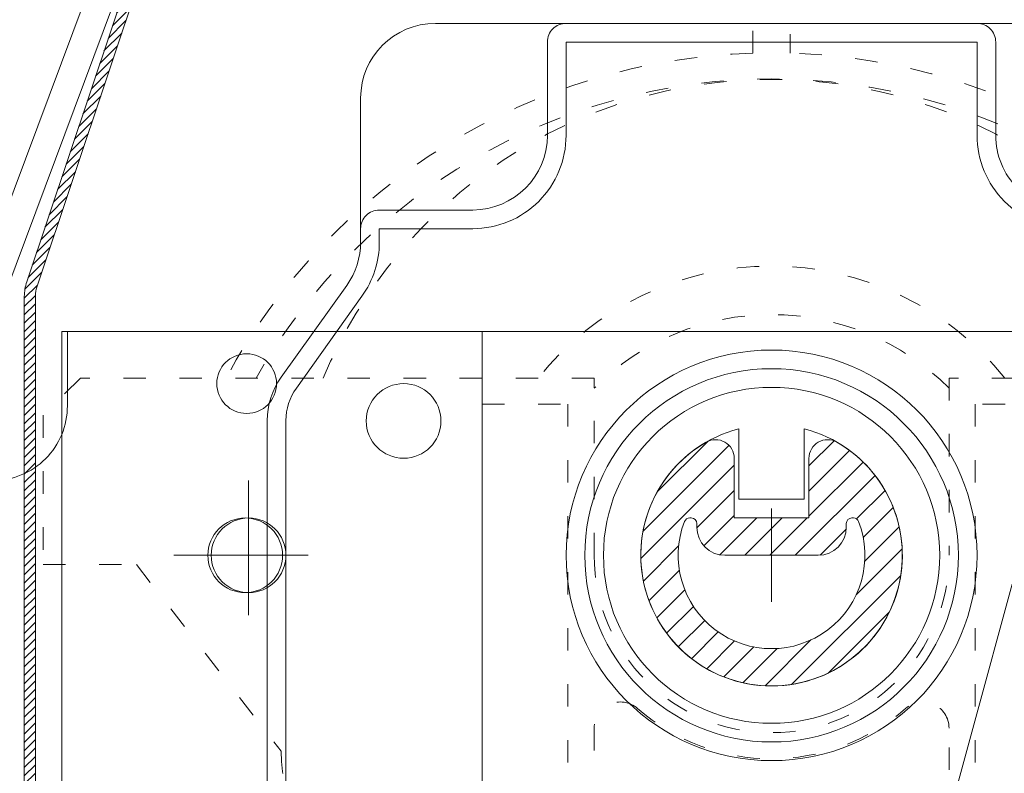
# Model space of a CAD drawing. Units: millimetres. Extents: x -1024 to 120067, y 0 to 2433.
# Drawn here: x 208 to 260, y 613 to 654 of the extents above; entities that cross this region are included whole.
import ezdxf

# ---------------------------------------------------------------- set-up
doc = ezdxf.new("R2010")
doc.units = ezdxf.units.MM
for name, pattern in [('ACAD_ISO03W100', [30, 12, -18]), ('ACAD_ISO04W100', [30, 24, -3, 0, -3]), ('ACAD_ISO08W100', [36, 24, -3, 6, -3]), ('CENTER2', [28.575000000000003, 19.05, -3.175, 3.175, -3.175]), ('DASHDOT', [1, 0.5, -0.25, 0, -0.25]), ('HIDDEN', [2.9309210526315796, 1.953947368421053, -0.9769736842105264])]:
    doc.linetypes.add(name, pattern=pattern)
for name, color, linetype, lineweight in [('_MSI-linee assi', 6, 'ACAD_ISO04W100', 13), ('_MSI-linee in vista', 30, 'Continuous', 15), ('_MSI-linee leggere', 2, 'Continuous', 9), ('_MSI-linee sez', 10, 'Continuous', 20), ('_MSI-linee trattegg', 253, 'ACAD_ISO03W100', 9), ('_MSI-quote e testi', 7, 'Continuous', 5), ('_MSI-viteria', 252, 'Continuous', 5)]:
    doc.layers.add(name, color=color, linetype=linetype, lineweight=lineweight)

# ---------------------------------------------------------------- blocks, each defined once
blk = doc.blocks.new('_MSI-staffa supp cass guida UP-front')
at = {"layer": '_MSI-linee leggere', "color": 252}
blk.add_lwpolyline([(-38, 118), (38, 118), (38, 74), (-38, 74)], close=True, dxfattribs=at)
at = {"layer": '_MSI-linee leggere', "color": 7, "linetype": 'ACAD_ISO08W100', "ltscale": 0.3, "true_color": 0xffffff}
for points in [[(-28, 110), (-28, 102)], [(-32, 106), (-24, 106)]]:
    blk.add_lwpolyline(points, dxfattribs=at)
at = {"layer": '_MSI-linee leggere', "color": 252}
blk.add_circle((-28, 106), 2, dxfattribs=at)
blk = doc.blocks.new('_VITE TCBIC M5x40-lato')
at = {"layer": '_MSI-viteria'}
blk.add_lwpolyline([(-3.74056906154226, 0.4835526315637257, -0.09396635324496617), (-2.631578947292269, 4.999999999980446), (-2.535216481192037e-11, 5.000000000009095), (7.605649443576112e-11, -4.999999999990905), (-2.631578947292724, -5.000000000010004, -0.09396635324496407), (-3.74056906154226, -0.4835526315932834), (-3.478880572445064, -0.4835526315932834), (-3.478880572445064, 0.4835526315637257)], format="xyb", close=True, dxfattribs=at)
at = {"layer": '_MSI-viteria', "color": 7, "linetype": 'HIDDEN', "ltscale": 5}
for points in [[(-3.515242814190856, -2.337726279393785), (-0.8505397090187898, -0.4999999999681606), (-0.8505397090187898, 0.5000000000318394), (-3.515242814190856, 2.337726279457463)], [(-3.478880572445064, 0.4835526315637257), (-1.050539709018608, 0.3000000000315666)], [(-3.478880572445064, -0.4835526315932834), (-1.050539709018608, -0.2999999999678877)]]:
    blk.add_lwpolyline(points, dxfattribs=at)
at = {"layer": '_MSI-viteria'}
blk.add_lwpolyline([(0, -2.499999999990905), (39.58999999997286, -2.499999999990905), (39.99999999997453, -2.089999999998327), (39.99999999997453, 2.089999999998327), (39.58999999997286, 2.500000000009095), (0, 2.500000000009095)], dxfattribs=at)
at = {"layer": '_MSI-viteria', "color": 7, "linetype": 'DASHDOT', "ltscale": 10}
blk.add_lwpolyline([(42.58999999997286, 9.094947017729282e-12), (-7.410000000001673, 9.094947017729282e-12)], dxfattribs=at)
blk = doc.blocks.new('_MSI-supp cass PAK 79x68-sec V')
at = {"layer": '_MSI-linee leggere', "color": 252}
blk.add_lwpolyline([(-30.98437264003405, 35.00000303983643, 0.3130823767672262), (-36.13733509487429, 31.42275573818597), (-44.97176399123964, 7.791501260990117, 0.08967844212819241), (-45.32000049948692, 5.865539520978928), (-45.32000049948692, -16.69999668002129), (-43.82000118494034, -16.69999668002129), (-43.82000118494034, 5.865539520978928, -0.08967789103744532), (-43.5667373239994, 7.266239359974861), (-34.73110869526863, 30.90070244297385, -0.3129338256416094), (-30.98404967234455, 33.50000302679837), (30.98404967234455, 33.50000302679837, -0.3129338256416094), (34.73110869526863, 30.90070244297385), (43.5667373239994, 7.266239359974861, -0.08967789103744532), (43.82000118494034, 5.865539520978928), (43.82000118494034, -16.69999668002129), (45.32000049948692, -16.69999668002129), (45.32000049948692, 5.865539520978928, 0.08967844212819241), (44.97176399123964, 7.791501260990117), (36.13733509487429, 31.42275573818597, 0.3130823767672262), (30.98437264003405, 35.00000303983643)], format="xyb", close=True, dxfattribs=at)
blk.add_lwpolyline([(-43.8200011849458, 4.000003546475909), (-41.69798676487881, 4.000003546476364, 0.4142882818514867), (-37.70000115036964, 8.00303668081824), (-37.70000115036964, 12.0000029951334), (-15.49999974668026, 12.0000029951334), (-15.49999974668026, -30.49999558925629), (-17.00000092387199, -31.99999862909317), (-17.69999973475933, -31.99999862909317), (-18.6999998986721, -30.99999660253525), (-18.6999998986721, -29), (-22.7000005543232, -29), (-22.7000005543232, -31.50074149075317, -0.4137774935112036), (-23.19999999999709, -31.99999696016266), (-40.0700025688493, -31.99999696016266)], format="xyb", dxfattribs=at)
at = {"layer": '_MSI-linee leggere', "color": 7, "linetype": 'CENTER2', "ltscale": 0.1}
for points in [[(0, -2.5), (0, 2.5)], [(-2.500010701371139, -4.592639015754685e-06), (2.499989298628861, -4.592639015754685e-06)]]:
    blk.add_lwpolyline(points, dxfattribs=at)
at = {"layer": '_MSI-linee leggere', "color": 253}
for centre, radius in [((-28.10000000000036, 9.200003039837156), 1.600000000000023), ((-19.70000000000073, 7.200003039837156), 2.000000000000014), ((-28.18000000000029, 3.039836883544922e-06), 2.000000000000028)]:
    blk.add_circle(centre, radius, dxfattribs=at)
at = {"layer": '_MSI-viteria', "rotation": 90}
blk.add_blockref('_VITE TCBIC M5x40-lato', (-44.57000084220454, -38.72929677557176), dxfattribs=at)
blk = doc.blocks.new('_MSI-motore Somfy-sec V')
at = {"layer": '_MSI-linee leggere', "color": 253}
blk.add_lwpolyline([(-18.00000000000091, 28.5, 0.4141420570470976), (-21.99999988079162, 24.50097656249273), (-21.99999988079162, 16.78186096251011, -0.1563431333957432), (-22.74511872882604, 14.45694189081862), (-26.25493332743736, 9.543092921376234, 0.156317090006782), (-27.00000070035549, 7.21813971176744), (-27.00000000000094, -24.5, 0.4142135623730945), (-23.00000000000091, -28.50000000000002), (23, -28.50000000000003, 0.4142135623730945), (27.00000000000003, -24.50000000000001), (27.00000070035458, 7.218139711767431, 0.156317090006782), (26.25493332743645, 9.543092921376225), (22.74511872882515, 14.45694189081861, -0.1563431333957432), (21.99999988079071, 16.78186096251011), (21.99999988079072, 24.50097656249272, 0.4141420570470976), (18.00000000000001, 28.5)], format="xyb", close=True, dxfattribs=at)
at = {"layer": '_MSI-linee leggere', "color": 252}
for points in [[(16.00000008754427, 18.49999997019767, -0.414213562373096), (12.00000009499459, 22.4999999776484), (12.00000010430776, 27.49999996711165, 0.4142135626458694), (11.00000007980123, 28.49999999441214), (-10.99999997363173, 28.50000001490116, 0.4142135626458712), (-12.00000000000091, 27.49999998946329), (-12.00000000000091, 22.50000000000009, -0.4142135623730955), (-16.00000000000111, 18.49999999999989), (-21.00000000000091, 18.5, 0.4142136109926438), (-22.00000000000091, 17.49999983400249), (-21.9999998808062, 16.78194885150722, -0.156311974814195), (-22.74504435798136, 14.45689226284264), (-26.25492424301049, 9.543105639509337, 0.1563183471791147), (-27.00000000000094, 7.21814018653223), (-27.00000000000091, -17.49999999999999, 0.4142135484068593), (-26.00000004768461, -18.5), (-20.99999940226024, -18.50000023841858, -0.4142135484068594), (-17.0000000000008, -22.49999983141286), (-17.00000000000094, -27.49999999999997, 0.4142135621003264), (-16.00000000093223, -28.50000000000003), (16.00000000093132, -28.50000002980224, 0.414213562100319)], [(15.99999999068675, 17.49999997019768, -0.4142135623730974), (11.00000009499459, 22.4999998845162), (11.00000010430779, 27.49999997951099), (1.043073325490695e-07, 27.4999998509884), (-11.00000000000091, 27.50000000000002), (-11.00000000000091, 22.49999990500522, -0.4142135623730974), (-15.99999990500626, 17.4999999999999), (-21.00000000000091, 17.50000000000002), (-20.99999988087436, 16.78199603830988, -0.1563138204212855), (-21.93131341641032, 13.87565052764983), (-25.44119326697196, 8.961863952571067, 0.1563183471794387), (-26.00000000000094, 7.218140127186645), (-26.00000000000091, -17.49999999999999), (-20.99999922174447, -17.50000023841856, -0.4142135484068569), (-16.0000000000008, -22.49999969858073), (-16.00000000000091, -27.50000000000001), (16.00000000186265, -27.50000002980223)]]:
    blk.add_lwpolyline(points, format="xyb", dxfattribs=at)
blk.add_lwpolyline([(-1.750000054016695, 6.777720991522074), (-1.750000054016695, 3.000000026077033), (1.4210854715202e-14, 3.000000026077032), (1.750000054016724, 3.000000026077032), (1.750000054016724, 6.777720991522074)], dxfattribs=at)
at = {"layer": '_MSI-linee leggere', "color": 7, "linetype": 'ACAD_ISO08W100', "ltscale": 0.1}
for points in [[(-1.4210854715202e-14, 2.5), (-1.4210854715202e-14, -2.5)], [(-2.500000000000014, 3.061616997868383e-16), (2.499999999999986, 3.061616997868383e-16)]]:
    blk.add_lwpolyline(points, dxfattribs=at)
at = {"layer": '_MSI-linee leggere', "color": 252}
for radius in [11, 8.999999999999943]:
    blk.add_circle((-1.4210854715202e-14, 0), radius, dxfattribs=at)
at = {"layer": '_MSI-linee leggere', "color": 253}
blk.add_circle((-1.4210854715202e-14, 0), 10, dxfattribs=at)
at = {"layer": '_MSI-linee leggere', "color": 252}
blk.add_arc((1.4210854715202e-14, 0), 7.000000000000028, 104.4775126425622, 75.52248735743697, dxfattribs=at)
at = {"layer": '_MSI-linee sez'}
blk.add_lwpolyline([(8.784068995455627, -16.62505497541547), (12.87759074087614, -1.537413805401798), (16.41312464680766, -7.661138162359407), (20.31880084666579, 6.915043853413749)], dxfattribs=at)
blk = doc.blocks.new('_MSI-cassonetto PAK 79x68-sec V')
at = {"layer": '_MSI-linee leggere'}
h = blk.add_hatch(dxfattribs=at)
h.set_pattern_fill('ANSI31', color=253, scale=0.1)
h.set_pattern_definition([(45, (-27753.92969639635, 12710.01361670418), (-0.2245064030267288, 0.2245064030267289), [])])
edge = h.paths.add_edge_path()
edge.add_arc((-37.49999999944784, -19.4070104889135), 1.900000000022466, 161.5062677460353, 180.0000000014209)
edge.add_line((-39.39999999947031, -19.40701048896062), (-39.39999999824795, -65.10000000105265))
edge.add_arc((-38.09999999824777, -65.10000000102082), 1.300000000000182, 180.000000001403, 270.000000001403)
edge.add_arc((-38.09999999826323, -65.100000001029), 1.299999999991996, 270.0000000020844, 360.0000000020844)
edge.add_line((-36.79999999827123, -65.10000000098171), (-36.79999999832944, -62.45065006507593))
edge.add_line((-36.79999999832944, -62.45065006507593), (-36.19999999832362, -62.45065006506138))
edge.add_line((-36.19999999832362, -62.45065006506138), (-36.19999999825086, -65.10000000096716))
edge.add_arc((-38.0999999982505, -65.10000000101627), 1.899999999999636, -89.999999998519, 1.480998434999492e-09, ccw=False)
edge.add_arc((-38.09999999825322, -65.10000000101536), 1.900000000000546, 180.0000000015633, 270.0000000015633, ccw=False)
edge.add_line((-39.99999999825377, -65.1000000010672), (-39.99999999947613, -19.40701048897336))
edge.add_arc((-37.49999999946666, -19.40701048888807), 2.500000000009472, 161.506267746569, 180.0000000019546, ccw=False)
edge.add_arc((-37.49999999946666, -19.40701048888807), 2.500000000009472, 161.506267746569, 180.0000000019546)
edge.add_arc((-37.49999999948901, -19.40701048889171), 2.499999999987125, 161.5062677464857, 180.0000000018712, ccw=False)
edge.add_line((-39.87089590042888, -18.61400820210929), (-34.21594581400859, -1.706997714049976))
edge.add_arc((-31.84504991306139, -2.500000000850062), 2.499999999999684, 90.00000000154051, 161.5062677461549, ccw=False)
edge.add_line((-31.84504991312861, -8.503775461576879e-10), (31.84504991312861, 8.503775461576879e-10))
edge.add_arc((31.84504991319822, -2.499999999158201), 2.500000000008579, 18.49373225698099, 90.00000000159542, ccw=False)
edge.add_line((34.21594581411046, -1.70699771222553), (39.87089590143296, -18.61400819998289))
edge.add_arc((37.50000000054285, -19.40701048689483), 2.499999999981021, 1.30569333123276e-09, 18.493732256691317, ccw=False)
edge.add_arc((37.5000000005205, -19.4070104868912), 2.500000000003368, 1.222310064078489e-09, 18.49373225660791)
edge.add_arc((37.5000000005205, -19.4070104868912), 2.500000000003368, 1.2221903489262331e-09, 18.493732256607927, ccw=False)
edge.add_line((40.00000000052387, -19.40701048683786), (40.00000000174623, -65.09999999893171))
edge.add_arc((38.10000000174387, -65.09999999898355), 1.900000000002365, -89.99999999843669, 1.563307705509942e-09, ccw=False)
edge.add_arc((38.10000000174477, -65.09999999898446), 1.900000000001455, 180.0000000015359, 270.0000000015359, ccw=False)
edge.add_line((36.20000000174332, -65.09999999903539), (36.20000000167056, -62.4506500631278))
edge.add_line((36.20000000167056, -62.4506500631278), (36.80000000169093, -62.45065006311324))
edge.add_line((36.80000000169093, -62.45065006311324), (36.80000000174914, -65.09999999901902))
edge.add_arc((38.1000000017566, -65.09999999897991), 1.300000000007458, 180.0000000017236, 270.0000000017237)
edge.add_arc((38.10000000175478, -65.09999999898719), 1.300000000000182, 270.0000000018038, 360.0000000018038)
edge.add_line((39.40000000175496, -65.09999999894626), (39.4000000005326, -19.40701048685423))
edge.add_arc((37.50000000052351, -19.40701048690104), 1.900000000009086, 1.411603822577276e-09, 18.4937322567972)
edge.add_line((39.30188088522118, -18.80432874883718), (33.64693079788412, -1.897318261090732))
edge.add_arc((31.84504991319006, -2.499999999153487), 1.900000000005318, 18.49373225679994, 90.00000000141439)
edge.add_line((31.84504991314316, -0.5999999991481673), (-31.84504991311405, -0.6000000008489224))
edge.add_arc((-31.84504991306015, -2.500000000850097), 1.900000000001175, 90.00000000162544, 161.5062677462399)
edge.add_line((-33.64693079778226, -1.897318262884255), (-39.30188088418799, -18.80432875093447))
blk.add_lwpolyline([(-33.64693079778226, -1.897318262884255), (-39.30188088418799, -18.80432875093447, 0.08086973486161801), (-39.39999999947031, -19.40701048896062), (-39.39999999824795, -65.10000000105265, 0.414213562373095), (-38.09999999821594, -66.400000001021, 0.414213562373095), (-36.79999999827123, -65.10000000098171), (-36.79999999832944, -62.45065006507593), (-36.19999999832362, -62.45065006506138), (-36.19999999825086, -65.10000000096716, -0.414213562373095), (-38.09999999820138, -67.0000000010159, -0.414213562373095), (-39.99999999825377, -65.1000000010672), (-39.99999999947613, -19.40701048897336, -0.08086973486161801), (-39.87089590042888, -18.61400820210201, 0.08086973486161801), (-39.99999999947613, -19.40701048897336, -0.08086973486161801), (-39.87089590042888, -18.61400820210929), (-34.21594581400859, -1.706997714049976, -0.3225396082782006)], format="xyb", dxfattribs=at)
blk = doc.blocks.new('_MSI-albero PAK-sec V')
at = {"layer": '_MSI-linee leggere', "ltscale": 0.1}
h = blk.add_hatch(dxfattribs=at)
h.set_pattern_fill('ANSI31', color=253, scale=0.3, style=0)
h.set_pattern_definition([(45, (0, -1.2732925824821e-11), (-0.6735192090801864, 0.6735192090801865), [])])
edge = h.paths.add_edge_path()
edge.add_arc((0, -3.019806626980426e-12), 6.999999999997282, -239.99999999998715, 59.99999999998721, ccw=False)
edge.add_arc((-2.999999999999831, 5.196152422700766), 0.999999999999831, 3.922195901395753e-12, 120.0000000000168, ccw=False)
edge.add_line((-2, 5.196152422700834), (-2.000000094994903, 2.000000094989446))
edge.add_line((-2.000000094994903, 2.000000094989446), (2.000000094994903, 2.000000094989446))
edge.add_line((2.000000094994903, 2.000000094989446), (2, 5.196152422700834))
edge.add_arc((2.999999999999832, 5.196152422700765), 0.9999999999998321, 59.99999999998329, 179.999999999996, ccw=False)
edge = h.paths.add_edge_path(flags=16)
edge.add_arc((2.5, 1.499999999994543), 1.5, 270, 360)
edge.add_line((4, 1.499999999994543), (4, 1.700000284979978))
edge.add_arc((4.300000000001008, 1.6999999999934), 0.3000000000011433, 89.99999999963671, 179.9999455715728, ccw=False)
edge.add_line((4.30000000000291, 1.999999999994543), (4.381780111565604, 1.999999999994543))
edge.add_arc((4.381780460041273, 1.699999999990588), 0.3000000000041573, 21.20476636317528, 90.00006655395032, ccw=False)
edge.add_arc((0, -1.70086167372574e-13), 5.000000000000762, -201.20476636279852, 21.204766362798523, ccw=False)
edge.add_arc((-4.381780460041765, 1.699999999990989), 0.3000000000035536, 89.99999999972368, 158.7952336368622, ccw=False)
edge.add_line((-4.381780460040318, 1.999999999994543), (-4.381780512630939, 2.000000094989446))
edge.add_line((-4.381780512630939, 2.000000094989446), (-4.30000000000291, 1.999999999994543))
edge.add_arc((-4.300000000001091, 1.699999999993451), 0.3000000000010916, 3.474269760772586e-10, 90.00000000034743, ccw=False)
edge.add_line((-4, 1.699999999995271), (-4.000000189989805, 1.700000022532549))
edge.add_line((-4.000000189989805, 1.700000022532549), (-4, 1.499999999994543))
edge.add_arc((-2.5, 1.499999999994543), 1.5, 180, 270)
edge.add_line((-2.5, -5.456968210637569e-12), (2.5, -5.456968210637569e-12))
at = {"layer": '_MSI-linee leggere'}
for points in [[(3.5, 6.062177826484913, -3.732050807567204), (-3.5, 6.062177826484913, -0.5773502691897006), (-2, 5.196152422700834), (-2.000000094994903, 2.000000094989446), (2.000000094994903, 2.000000094989446), (2, 5.196152422700834, -0.5773502691896998)], [(2.5, -5.456968210637569e-12, 0.4142135623730951), (4, 1.499999999994543), (4, 1.700000284979978, -0.4142132841395261), (4.30000000000291, 1.999999999994543), (4.381780111565604, 1.999999999994543, -0.3095292378504698), (4.661468574515311, 1.808510638291409, -1.460593486678235), (-4.661468574515311, 1.808510638291409, -0.3095289196332088), (-4.381780460040318, 1.999999999994543), (-4.381780512630939, 2.000000094989446), (-4.30000000000291, 1.999999999994543, -0.4142135623730946), (-4, 1.699999999995271), (-4.000000189989805, 1.700000022532549), (-4, 1.499999999994543, 0.4142135623730951), (-2.5, -5.456968210637569e-12)]]:
    blk.add_lwpolyline(points, format="xyb", close=True, dxfattribs=at)
at = {"layer": '_MSI-linee leggere', "color": 7, "linetype": 'ACAD_ISO08W100', "ltscale": 0.1}
for points in [[(-1.4210854715202e-14, 2.499999999994543), (-1.4210854715202e-14, -2.500000000005457)], [(-2.500000000000014, -5.456662048937782e-12), (2.499999999999986, -5.456662048937782e-12)]]:
    blk.add_lwpolyline(points, dxfattribs=at)
blk = doc.blocks.new('_MSI-bilacere+puleggia VP-sec V')
at = {"layer": '_MSI-linee leggere', "color": 7, "linetype": 'ACAD_ISO08W100', "ltscale": 0.1}
for points in [[(-1.4210854715202e-14, 2.5), (-1.4210854715202e-14, -2.5)], [(-2.500000000000014, 3.061616997868383e-16), (2.499999999999986, 3.061616997868383e-16)]]:
    blk.add_lwpolyline(points, dxfattribs=at)
at = {"layer": '_MSI-linee trattegg', "ltscale": 0.1}
for points in [[(-29.20136932924228, 9.500000000012458, -0.2675196050765129), (-1, 26.90450011001349), (-1, 30.91957026062391), (1, 30.91957026062391), (1, 26.90450011001349, -0.2675196050765082), (29.20136932924186, 9.500000000012552)], [(9.5, -32.49999999999227), (9.500000000000002, -9.256349172269438, 0.6443841407257666), (7.17804878050786, -8.202780973824076, -0.3757593614427645), (-7.178048780485312, -8.202780973795626, 0.6443841407257664), (-9.500000000000016, -9.256349172269438), (-9.500000000000025, -32.49999999999227)]]:
    blk.add_lwpolyline(points, format="xyb", dxfattribs=at)
blk.add_lwpolyline([(9.5, 9.500000000006821), (9.5, 7.219114195322618e-12, -0.9999999999999999), (-9.5, 7.219114195322618e-12), (-9.500000000000057, 9.500000000006821), (-37, 9.500000000007276), (-39, 7.500000000007276), (-39, -0.499999999992724), (-34, -0.499999999992724), (-26.25, -10.49999999999272, 0.2343185323696485), (-22.53385954019124, -17.92099440621326), (-19.5, -24.99999999999272), (-19.5, -32.49999999999272), (19.5, -32.49999999999272), (19.5, -24.99999999999272), (22.53385954019124, -17.92099440621327, 0.2343185323696485), (26.24999999999979, -10.49999999999227), (34, -0.499999999992724), (39, -0.499999999992724), (39, 7.500000000007276), (37, 9.500000000007276)], format="xyb", close=True, dxfattribs=at)
for points in [[(-15.5, 9.50000000000773), (-15.5, 8.10000000000764), (-10.90000000000001, 8.10000000000764), (-10.90000000000002, -32.49999999999272)], [(15.5, 9.50000000000773), (15.5, 8.10000000000764), (10.90000000000001, 8.10000000000764), (10.9, -32.49999999999272)]]:
    blk.add_lwpolyline(points, dxfattribs=at)
for centre, radius, start, end in [((-1.84741111297626e-13, -6.266133561859533), 31.78570382248337, 29.73659426691329, 150.2634057330639), ((-1.4210854715202e-14, -0.499999999992724), 26, 22.6198649480331, 157.3801350519669), ((-1.4210854715202e-14, -0.499999999992724), 16, 38.68218745348923, 141.3178125465113), ((-1.4210854715202e-14, -0.4999999999854481), 13.4, 44.85002706964821, 135.1499729303527)]:
    blk.add_arc(centre, radius, start, end, dxfattribs=at)
blk = doc.blocks.new('_MSI-testata VP70+PAK58up Wind motore-sec V')
at = {"layer": '_MSI-linee assi'}
blk.add_blockref('_MSI-cassonetto PAK 79x68-sec V', (-0.004249700506989029, 33.27096310573324), dxfattribs=at)
at = {"layer": '_MSI-linee in vista'}
blk.add_blockref('_MSI-staffa supp cass guida UP-front', (0, -105.9999924122276), dxfattribs=at)
at = {"layer": '_MSI-linee leggere'}
for name, p in [('_MSI-supp cass PAK 79x68-sec V', (1.070137113856617e-05, 4.592639015754685e-06)), ('_MSI-albero PAK-sec V', (1.070137113856617e-05, 5.456968210637569e-12))]:
    blk.add_blockref(name, p, dxfattribs=at)
at = {"layer": '_MSI-linee leggere', "color": 252}
blk.add_blockref('_MSI-motore Somfy-sec V', (1.070137113856617e-05, 4.322340646467637e-05), dxfattribs=at)
at = {"layer": '_MSI-quote e testi'}
blk.add_blockref('_MSI-bilacere+puleggia VP-sec V', (0, 4.322340646467637e-05), dxfattribs=at)

msp = doc.modelspace()

# ---------------------------------------------------------------- hatches: boundary and pattern name
at = {"layer": '_MSI-linee leggere'}
h = msp.add_hatch(dxfattribs=at)
h.set_pattern_fill('ANSI37', color=254, scale=3, angle=-90.00000000000001)
h.set_pattern_definition([(315, (1005.946132077446, 6806.964196517011), (6.735192090801866, 6.735192090801864), []), (44.99999999999999, (1005.946132077446, 6806.964196517011), (-6.735192090801863, 6.735192090801866), [])])
edge = h.paths.add_edge_path()
edge.add_line((186, 686.0004871911356), (186, 663.9995128088744))
edge.add_arc((190.0000000209729, 663.9999999493689), 4.000000050636181, 90.00000030041542, 180.0069777735144, ccw=False)
edge.add_line((190, 668.000000000005), (306, 668.000000000005))
edge.add_arc((306, 664.000000000005), 4, 0, 90, ccw=False)
edge.add_line((310, 664.000000000005), (310, 513.9999615956535))
edge.add_line((310, 513.9999615956535), (313.0000000000146, 513.9976511290456))
edge.add_line((313.0000000000146, 513.9976511290456), (313.0000000000146, 532.9976511290456))
edge.add_line((313.0000000000146, 532.9976511290456), (332.25, 532.997401643584))
edge.add_line((332.25, 532.997401643584), (332.25, 537.997401643584))
edge.add_line((332.25, 537.997401643584), (330.5, 537.997401643584))
edge.add_arc((330.4999999999854, 538.9974016435835), 0.9999999999998863, 90.00641139903593, 270.0000000008338, ccw=False)
edge.add_line((330.4998880999628, 539.997401637323), (339.1057385253553, 539.998364632163))
edge.add_line((339.1057385253553, 539.998364632163), (346.8523807053461, 530.997401643584))
edge.add_line((346.8523807053461, 530.997401643584), (351.5388988026716, 530.9973659957482))
edge.add_arc((351.5388911962036, 529.9973659957745), 1.00000000000244, 0.005695074129505429, 89.99956418148719, ccw=False)
edge.add_line((352.5388911912669, 529.9974653935692), (352.5394875457569, 523.9977899535493))
edge.add_line((352.5394875457569, 523.9977899535493), (359.0000265214039, 523.9988453442852))
edge.add_line((359.0000265214039, 523.9988453442852), (359.0000265214076, 685.9990256177443))
edge.add_line((359.0000265214076, 685.9990256177439), (186, 686.0004871911356))

# ---------------------------------------------------------------- block references
msp.add_blockref('_MSI-testata VP70+PAK58up Wind motore-sec V', (248, 625.0790336398591, 1.105402847902439e-05), dxfattribs=at)

doc.saveas('drawing.dxf')
